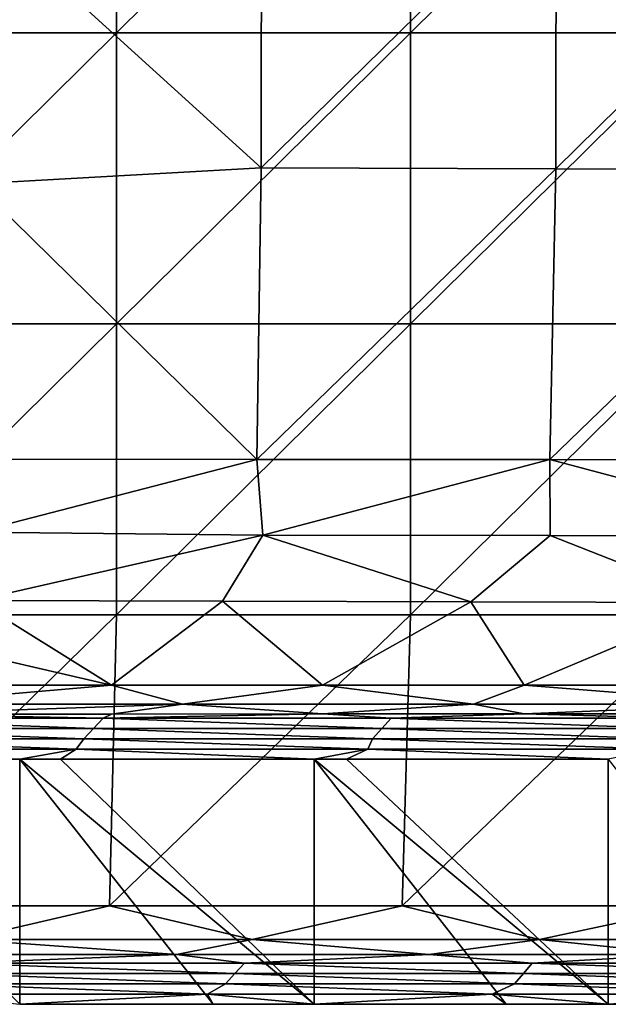
# Model space of a CAD drawing. Units: millimetres. Extents: x -70 to 70, y -84 to 152.
# Drawn here: x -64 to -58, y -58 to -48 of the extents above; entities that cross this region are included whole.
import ezdxf

# ---------------------------------------------------------------- set-up
doc = ezdxf.new("R2010")
doc.units = ezdxf.units.MM
doc.header["$LTSCALE"] = 52.148148
for name, color, linetype in [('1345', 7, 'CONTINUOUS'), ('1350', 7, 'CONTINUOUS'), ('1384', 7, 'CONTINUOUS'), ('1389', 7, 'CONTINUOUS'), ('1419', 7, 'CONTINUOUS'), ('964', 7, 'CONTINUOUS'), ('966', 7, 'CONTINUOUS'), ('972', 7, 'CONTINUOUS'), ('974', 7, 'CONTINUOUS')]:
    doc.layers.add(name, color=color, linetype=linetype)

msp = doc.modelspace()

# ---------------------------------------------------------------- linework, layer by layer
at = {"layer": '1345', "color": 7, "linetype": 'CONTINUOUS'}
for points in [[(-66.185, -55.543, 8.982), (-66.08, -55.438, 11.981), (-63.244, -55.543, 8.983), (-66.185, -55.543, 8.982)], [(-66.08, -55.438, 11.981), (-65.304, -55.395, 13.207), (-63.144, -55.438, 11.982), (-66.08, -55.438, 11.981)], [(-66.08, -55.438, 11.981), (-63.144, -55.438, 11.982), (-63.244, -55.543, 8.983), (-66.08, -55.438, 11.981)], [(-65.304, -55.395, 13.207), (-63.059, -55.395, 13.221), (-63.144, -55.438, 11.982), (-65.304, -55.395, 13.207)], [(-63.244, -55.543, 8.983), (-63.144, -55.438, 11.982), (-60.302, -55.543, 8.983), (-63.244, -55.543, 8.983)], [(-63.059, -55.395, 13.221), (-60.906, -55.394, 13.233), (-63.144, -55.438, 11.982), (-63.059, -55.395, 13.221)], [(-63.144, -55.438, 11.982), (-60.906, -55.394, 13.233), (-60.207, -55.438, 11.982), (-63.144, -55.438, 11.982)], [(-63.144, -55.438, 11.982), (-60.207, -55.438, 11.982), (-60.302, -55.543, 8.983), (-63.144, -55.438, 11.982)], [(-60.906, -55.394, 13.233), (-58.85, -55.394, 13.245), (-60.207, -55.438, 11.982), (-60.906, -55.394, 13.233)], [(-60.302, -55.543, 8.983), (-60.207, -55.438, 11.982), (-57.361, -55.543, 8.983), (-60.302, -55.543, 8.983)], [(-60.207, -55.438, 11.982), (-58.85, -55.394, 13.245), (-57.27, -55.438, 11.983), (-60.207, -55.438, 11.982)], [(-60.207, -55.438, 11.982), (-57.27, -55.438, 11.983), (-57.361, -55.543, 8.983), (-60.207, -55.438, 11.982)], [(-58.85, -55.394, 13.245), (-55.941, -55.393, 13.261), (-57.27, -55.438, 11.983), (-58.85, -55.394, 13.245)], [(-66.29, -55.648, 5.983), (-66.185, -55.543, 8.982), (-63.344, -55.648, 5.983), (-66.29, -55.648, 5.983)], [(-66.185, -55.543, 8.982), (-63.244, -55.543, 8.983), (-63.344, -55.648, 5.983), (-66.185, -55.543, 8.982)], [(-63.344, -55.648, 5.983), (-63.244, -55.543, 8.983), (-60.398, -55.648, 5.983), (-63.344, -55.648, 5.983)], [(-63.244, -55.543, 8.983), (-60.302, -55.543, 8.983), (-60.398, -55.648, 5.983), (-63.244, -55.543, 8.983)], [(-60.398, -55.648, 5.983), (-60.302, -55.543, 8.983), (-57.451, -55.648, 5.984), (-60.398, -55.648, 5.983)], [(-60.302, -55.543, 8.983), (-57.361, -55.543, 8.983), (-57.451, -55.648, 5.984), (-60.302, -55.543, 8.983)], [(-66.395, -55.752, 2.983), (-66.29, -55.648, 5.983), (-63.421, -55.752, 2.984), (-66.395, -55.752, 2.983)], [(-66.29, -55.648, 5.983), (-63.344, -55.648, 5.983), (-63.421, -55.752, 2.984), (-66.29, -55.648, 5.983)], [(-63.421, -55.752, 2.984), (-63.344, -55.648, 5.983), (-60.446, -55.752, 2.985), (-63.421, -55.752, 2.984)], [(-63.344, -55.648, 5.983), (-60.398, -55.648, 5.983), (-60.446, -55.752, 2.985), (-63.344, -55.648, 5.983)], [(-60.446, -55.752, 2.985), (-60.398, -55.648, 5.983), (-57.472, -55.752, 2.986), (-60.446, -55.752, 2.985)], [(-60.398, -55.648, 5.983), (-57.451, -55.648, 5.984), (-57.472, -55.752, 2.986), (-60.398, -55.648, 5.983)], [(-66.499, -55.856, 0.002), (-66.395, -55.752, 2.983), (-63.997, -55.856, 0.001), (-66.499, -55.856, 0.002)], [(-66.395, -55.752, 2.983), (-63.421, -55.752, 2.984), (-63.997, -55.856, 0.001), (-66.395, -55.752, 2.983)], [(-63.997, -55.856, 0.001), (-63.421, -55.752, 2.984), (-63.581, -55.856, 0.001), (-63.997, -55.856, 0.001)], [(-63.581, -55.856, 0.001), (-63.421, -55.752, 2.984), (-60.994, -55.856, 0.001), (-63.581, -55.856, 0.001)], [(-63.421, -55.752, 2.984), (-60.446, -55.752, 2.985), (-60.994, -55.856, 0.001), (-63.421, -55.752, 2.984)], [(-60.994, -55.856, 0.001), (-60.446, -55.752, 2.985), (-60.663, -55.856, 0.001), (-60.994, -55.856, 0.001)], [(-60.663, -55.856, 0.001), (-60.446, -55.752, 2.985), (-57.991, -55.856, 0.001), (-60.663, -55.856, 0.001)], [(-60.446, -55.752, 2.985), (-57.472, -55.752, 2.986), (-57.991, -55.856, 0.001), (-60.446, -55.752, 2.985)]]:
    msp.add_3dface(points, dxfattribs=at)
at = {"layer": '1350', "color": 7, "linetype": 'CONTINUOUS'}
for points in [[(-63.081, -57.352, 15.036), (-66.043, -57.352, 15.021), (-64.561, -57.698, 14.888), (-63.081, -57.352, 15.036)], [(-61.626, -57.697, 14.902), (-63.081, -57.352, 15.036), (-64.561, -57.698, 14.888), (-61.626, -57.697, 14.902)], [(-60.094, -57.353, 15.05), (-63.081, -57.352, 15.036), (-61.626, -57.697, 14.902), (-60.094, -57.353, 15.05)], [(-58.692, -57.697, 14.915), (-60.094, -57.353, 15.05), (-61.626, -57.697, 14.902), (-58.692, -57.697, 14.915)], [(-57.081, -57.353, 15.063), (-60.094, -57.353, 15.05), (-58.692, -57.697, 14.915), (-57.081, -57.353, 15.063)], [(-55.757, -57.697, 14.928), (-57.081, -57.353, 15.063), (-58.692, -57.697, 14.915), (-55.757, -57.697, 14.928)], [(-64.955, -57.85, 14.544), (-62.397, -57.85, 14.557), (-64.561, -57.698, 14.888), (-64.955, -57.85, 14.544)], [(-62.397, -57.85, 14.557), (-61.626, -57.697, 14.902), (-64.561, -57.698, 14.888), (-62.397, -57.85, 14.557)], [(-62.397, -57.85, 14.557), (-59.82, -57.849, 14.568), (-61.626, -57.697, 14.902), (-62.397, -57.85, 14.557)], [(-59.82, -57.849, 14.568), (-58.692, -57.697, 14.915), (-61.626, -57.697, 14.902), (-59.82, -57.849, 14.568)], [(-59.82, -57.849, 14.568), (-57.225, -57.849, 14.58), (-58.692, -57.697, 14.915), (-59.82, -57.849, 14.568)], [(-57.225, -57.849, 14.58), (-55.757, -57.697, 14.928), (-58.692, -57.697, 14.915), (-57.225, -57.849, 14.58)]]:
    msp.add_3dface(points, dxfattribs=at)
at = {"layer": '1384', "color": 7, "linetype": 'CONTINUOUS'}
for points in [[(-64.448, -54.236, 12.911), (-63.06, -55.099, 13.389), (-64.884, -54.676, 13.148), (-64.448, -54.236, 12.911)], [(-61.929, -54.243, 12.93), (-63.06, -55.099, 13.389), (-64.448, -54.236, 12.911), (-61.929, -54.243, 12.93)], [(-60.907, -55.099, 13.402), (-63.06, -55.099, 13.389), (-61.929, -54.243, 12.93), (-60.907, -55.099, 13.402)], [(-59.395, -54.25, 12.949), (-60.907, -55.099, 13.402), (-61.929, -54.243, 12.93), (-59.395, -54.25, 12.949)], [(-58.851, -55.098, 13.414), (-60.907, -55.099, 13.402), (-59.395, -54.25, 12.949), (-58.851, -55.098, 13.414)], [(-56.847, -54.257, 12.966), (-58.851, -55.098, 13.414), (-59.395, -54.25, 12.949), (-56.847, -54.257, 12.966)], [(-55.942, -55.098, 13.429), (-58.851, -55.098, 13.414), (-56.847, -54.257, 12.966), (-55.942, -55.098, 13.429)], [(-63.06, -55.099, 13.389), (-65.305, -55.1, 13.376), (-64.884, -54.676, 13.148), (-63.06, -55.099, 13.389)]]:
    msp.add_3dface(points, dxfattribs=at)
at = {"layer": '1389', "color": 7, "linetype": 'CONTINUOUS'}
for points in [[(-64.441, -52.791, 12.546), (-61.577, -52.794, 12.568), (-64.444, -53.537, 12.637), (-64.441, -52.791, 12.546)], [(-64.444, -53.537, 12.637), (-61.577, -52.794, 12.568), (-61.515, -53.569, 12.666), (-64.444, -53.537, 12.637)], [(-61.577, -52.794, 12.568), (-58.588, -52.796, 12.589), (-61.515, -53.569, 12.666), (-61.577, -52.794, 12.568)], [(-61.515, -53.569, 12.666), (-58.588, -52.796, 12.589), (-58.586, -53.572, 12.685), (-61.515, -53.569, 12.666)], [(-58.588, -52.796, 12.589), (-55.577, -52.799, 12.61), (-55.656, -53.574, 12.704), (-58.588, -52.796, 12.589)], [(-58.586, -53.572, 12.685), (-58.588, -52.796, 12.589), (-55.656, -53.574, 12.704), (-58.586, -53.572, 12.685)], [(-64.448, -54.236, 12.911), (-64.444, -53.537, 12.637), (-61.515, -53.569, 12.666), (-64.448, -54.236, 12.911)], [(-61.929, -54.243, 12.93), (-64.448, -54.236, 12.911), (-61.515, -53.569, 12.666), (-61.929, -54.243, 12.93)], [(-59.395, -54.25, 12.949), (-61.929, -54.243, 12.93), (-61.515, -53.569, 12.666), (-59.395, -54.25, 12.949)], [(-59.395, -54.25, 12.949), (-61.515, -53.569, 12.666), (-58.586, -53.572, 12.685), (-59.395, -54.25, 12.949)], [(-56.847, -54.257, 12.966), (-59.395, -54.25, 12.949), (-58.586, -53.572, 12.685), (-56.847, -54.257, 12.966)], [(-56.847, -54.257, 12.966), (-58.586, -53.572, 12.685), (-55.656, -53.574, 12.704), (-56.847, -54.257, 12.966)]]:
    msp.add_3dface(points, dxfattribs=at)
at = {"layer": '1419', "color": 7, "linetype": 'CONTINUOUS'}
for points in [[(-65.305, -55.1, 13.376), (-63.06, -55.099, 13.389), (-65.305, -55.295, 13.374), (-65.305, -55.1, 13.376)], [(-65.305, -55.295, 13.374), (-63.06, -55.099, 13.389), (-62.336, -55.294, 13.392), (-65.305, -55.295, 13.374)], [(-63.06, -55.099, 13.389), (-60.907, -55.099, 13.402), (-62.336, -55.294, 13.392), (-63.06, -55.099, 13.389)], [(-62.336, -55.294, 13.392), (-60.907, -55.099, 13.402), (-59.368, -55.293, 13.409), (-62.336, -55.294, 13.392)], [(-60.907, -55.099, 13.402), (-58.851, -55.098, 13.414), (-59.368, -55.293, 13.409), (-60.907, -55.099, 13.402)], [(-59.368, -55.293, 13.409), (-58.851, -55.098, 13.414), (-56.4, -55.293, 13.425), (-59.368, -55.293, 13.409)], [(-58.851, -55.098, 13.414), (-55.942, -55.098, 13.429), (-56.4, -55.293, 13.425), (-58.851, -55.098, 13.414)], [(-65.304, -55.395, 13.207), (-65.305, -55.295, 13.374), (-62.336, -55.294, 13.392), (-65.304, -55.395, 13.207)], [(-63.059, -55.395, 13.221), (-65.304, -55.395, 13.207), (-62.336, -55.294, 13.392), (-63.059, -55.395, 13.221)], [(-60.906, -55.394, 13.233), (-63.059, -55.395, 13.221), (-62.336, -55.294, 13.392), (-60.906, -55.394, 13.233)], [(-60.906, -55.394, 13.233), (-62.336, -55.294, 13.392), (-59.368, -55.293, 13.409), (-60.906, -55.394, 13.233)], [(-58.85, -55.394, 13.245), (-60.906, -55.394, 13.233), (-59.368, -55.293, 13.409), (-58.85, -55.394, 13.245)], [(-58.85, -55.394, 13.245), (-59.368, -55.293, 13.409), (-56.4, -55.293, 13.425), (-58.85, -55.394, 13.245)], [(-55.941, -55.393, 13.261), (-58.85, -55.394, 13.245), (-56.4, -55.293, 13.425), (-55.941, -55.393, 13.261)]]:
    msp.add_3dface(points, dxfattribs=at)
at = {"layer": '964', "color": 7, "linetype": 'CONTINUOUS'}
for points in [[(-66.013, -45.466, 15.052), (-66.013, -48.438, 15.045), (-63.011, -45.467, 15.089), (-66.013, -45.466, 15.052)], [(-66.013, -48.438, 15.045), (-63.011, -48.438, 15.076), (-63.011, -45.467, 15.089), (-66.013, -48.438, 15.045)], [(-60.008, -48.438, 15.106), (-60.008, -45.467, 15.124), (-63.011, -48.438, 15.076), (-60.008, -48.438, 15.106)], [(-63.011, -48.438, 15.076), (-60.008, -45.467, 15.124), (-63.011, -45.467, 15.089), (-63.011, -48.438, 15.076)], [(-57.006, -48.439, 15.134), (-57.006, -45.467, 15.157), (-60.008, -48.438, 15.106), (-57.006, -48.439, 15.134)], [(-60.008, -48.438, 15.106), (-57.006, -45.467, 15.157), (-60.008, -45.467, 15.124), (-60.008, -48.438, 15.106)], [(-66.013, -48.438, 15.045), (-66.013, -51.409, 15.037), (-63.011, -48.438, 15.076), (-66.013, -48.438, 15.045)], [(-66.013, -51.409, 15.037), (-63.011, -51.409, 15.063), (-63.011, -48.438, 15.076), (-66.013, -51.409, 15.037)], [(-60.008, -51.41, 15.088), (-60.008, -48.438, 15.106), (-63.011, -51.409, 15.063), (-60.008, -51.41, 15.088)], [(-63.011, -51.409, 15.063), (-60.008, -48.438, 15.106), (-63.011, -48.438, 15.076), (-63.011, -51.409, 15.063)], [(-60.008, -51.41, 15.088), (-57.006, -48.439, 15.134), (-60.008, -48.438, 15.106), (-60.008, -51.41, 15.088)], [(-57.006, -51.41, 15.111), (-57.006, -48.439, 15.134), (-60.008, -51.41, 15.088), (-57.006, -51.41, 15.111)], [(-66.013, -51.409, 15.037), (-66.013, -54.38, 15.03), (-63.011, -51.409, 15.063), (-66.013, -51.409, 15.037)], [(-66.013, -54.38, 15.03), (-63.011, -54.381, 15.05), (-63.011, -51.409, 15.063), (-66.013, -54.38, 15.03)], [(-63.011, -54.381, 15.05), (-60.008, -51.41, 15.088), (-63.011, -51.409, 15.063), (-63.011, -54.381, 15.05)], [(-60.008, -54.381, 15.069), (-60.008, -51.41, 15.088), (-63.011, -54.381, 15.05), (-60.008, -54.381, 15.069)], [(-57.006, -54.382, 15.088), (-57.006, -51.41, 15.111), (-60.008, -54.381, 15.069), (-57.006, -54.382, 15.088)], [(-60.008, -54.381, 15.069), (-57.006, -51.41, 15.111), (-60.008, -51.41, 15.088), (-60.008, -54.381, 15.069)], [(-66.013, -54.38, 15.03), (-66.043, -57.352, 15.021), (-63.011, -54.381, 15.05), (-66.013, -54.38, 15.03)], [(-66.043, -57.352, 15.021), (-63.081, -57.352, 15.036), (-63.011, -54.381, 15.05), (-66.043, -57.352, 15.021)], [(-60.094, -57.353, 15.05), (-60.008, -54.381, 15.069), (-63.081, -57.352, 15.036), (-60.094, -57.353, 15.05)], [(-63.081, -57.352, 15.036), (-60.008, -54.381, 15.069), (-63.011, -54.381, 15.05), (-63.081, -57.352, 15.036)], [(-60.094, -57.353, 15.05), (-57.006, -54.382, 15.088), (-60.008, -54.381, 15.069), (-60.094, -57.353, 15.05)], [(-57.081, -57.353, 15.063), (-57.006, -54.382, 15.088), (-60.094, -57.353, 15.05), (-57.081, -57.353, 15.063)]]:
    msp.add_3dface(points, dxfattribs=at)
at = {"layer": '966', "color": 7, "linetype": 'CONTINUOUS'}
for points in [[(-61.53, -46.843, 12.599), (-61.534, -49.818, 12.584), (-64.447, -47.171, 12.565), (-61.53, -46.843, 12.599)], [(-61.534, -49.818, 12.584), (-61.53, -46.843, 12.599), (-58.524, -46.859, 12.631), (-61.534, -49.818, 12.584)], [(-58.528, -49.827, 12.61), (-61.534, -49.818, 12.584), (-58.524, -46.859, 12.631), (-58.528, -49.827, 12.61)], [(-58.528, -49.827, 12.61), (-58.524, -46.859, 12.631), (-55.518, -46.861, 12.661), (-58.528, -49.827, 12.61)], [(-55.522, -49.83, 12.636), (-58.528, -49.827, 12.61), (-55.518, -46.861, 12.661), (-55.522, -49.83, 12.636)], [(-64.447, -47.171, 12.565), (-61.534, -49.818, 12.584), (-64.444, -49.981, 12.556), (-64.447, -47.171, 12.565)], [(-61.534, -49.818, 12.584), (-61.577, -52.794, 12.568), (-64.444, -49.981, 12.556), (-61.534, -49.818, 12.584)], [(-61.577, -52.794, 12.568), (-61.534, -49.818, 12.584), (-58.528, -49.827, 12.61), (-61.577, -52.794, 12.568)], [(-58.588, -52.796, 12.589), (-61.577, -52.794, 12.568), (-58.528, -49.827, 12.61), (-58.588, -52.796, 12.589)], [(-58.588, -52.796, 12.589), (-58.528, -49.827, 12.61), (-55.522, -49.83, 12.636), (-58.588, -52.796, 12.589)], [(-55.577, -52.799, 12.61), (-58.588, -52.796, 12.589), (-55.522, -49.83, 12.636), (-55.577, -52.799, 12.61)], [(-64.444, -49.981, 12.556), (-61.577, -52.794, 12.568), (-64.441, -52.791, 12.546), (-64.444, -49.981, 12.556)]]:
    msp.add_3dface(points, dxfattribs=at)
at = {"layer": '972', "color": 7, "linetype": 'CONTINUOUS'}
for points in [[(-64.955, -57.85, 14.544), (-64.643, -57.939, 12.003), (-62.397, -57.85, 14.557), (-64.955, -57.85, 14.544)], [(-64.643, -57.939, 12.003), (-61.705, -57.939, 12.003), (-62.397, -57.85, 14.557), (-64.643, -57.939, 12.003)], [(-62.397, -57.85, 14.557), (-61.705, -57.939, 12.003), (-59.82, -57.849, 14.568), (-62.397, -57.85, 14.557)], [(-61.705, -57.939, 12.003), (-58.767, -57.939, 12.003), (-59.82, -57.849, 14.568), (-61.705, -57.939, 12.003)], [(-59.82, -57.849, 14.568), (-58.767, -57.939, 12.003), (-57.225, -57.849, 14.58), (-59.82, -57.849, 14.568)], [(-58.767, -57.939, 12.003), (-55.828, -57.939, 12.003), (-57.225, -57.849, 14.58), (-58.767, -57.939, 12.003)], [(-64.744, -58.044, 9.002), (-61.801, -58.044, 9.002), (-64.643, -57.939, 12.003), (-64.744, -58.044, 9.002)], [(-64.643, -57.939, 12.003), (-61.801, -58.044, 9.002), (-61.705, -57.939, 12.003), (-64.643, -57.939, 12.003)], [(-61.801, -58.044, 9.002), (-58.858, -58.044, 9.002), (-61.705, -57.939, 12.003), (-61.801, -58.044, 9.002)], [(-61.705, -57.939, 12.003), (-58.858, -58.044, 9.002), (-58.767, -57.939, 12.003), (-61.705, -57.939, 12.003)], [(-58.858, -58.044, 9.002), (-55.915, -58.044, 9.002), (-58.767, -57.939, 12.003), (-58.858, -58.044, 9.002)], [(-58.767, -57.939, 12.003), (-55.915, -58.044, 9.002), (-55.828, -57.939, 12.003), (-58.767, -57.939, 12.003)], [(-64.844, -58.148, 6.001), (-61.897, -58.148, 6.001), (-64.744, -58.044, 9.002), (-64.844, -58.148, 6.001)], [(-64.744, -58.044, 9.002), (-61.897, -58.148, 6.001), (-61.801, -58.044, 9.002), (-64.744, -58.044, 9.002)], [(-61.897, -58.148, 6.001), (-58.949, -58.148, 6.001), (-61.801, -58.044, 9.002), (-61.897, -58.148, 6.001)], [(-61.801, -58.044, 9.002), (-58.949, -58.148, 6.001), (-58.858, -58.044, 9.002), (-61.801, -58.044, 9.002)], [(-58.949, -58.148, 6.001), (-56.002, -58.148, 6.001), (-58.858, -58.044, 9.002), (-58.949, -58.148, 6.001)], [(-58.858, -58.044, 9.002), (-56.002, -58.148, 6.001), (-55.915, -58.044, 9.002), (-58.858, -58.044, 9.002)], [(-64.989, -58.253, 3), (-62.082, -58.253, 3), (-64.844, -58.148, 6.001), (-64.989, -58.253, 3)], [(-64.844, -58.148, 6.001), (-62.082, -58.253, 3), (-61.897, -58.148, 6.001), (-64.844, -58.148, 6.001)], [(-62.082, -58.253, 3), (-59.175, -58.253, 3), (-61.897, -58.148, 6.001), (-62.082, -58.253, 3)], [(-61.897, -58.148, 6.001), (-59.175, -58.253, 3), (-58.949, -58.148, 6.001), (-61.897, -58.148, 6.001)], [(-59.175, -58.253, 3), (-56.267, -58.253, 2.999), (-58.949, -58.148, 6.001), (-59.175, -58.253, 3)], [(-58.949, -58.148, 6.001), (-56.267, -58.253, 2.999), (-56.002, -58.148, 6.001), (-58.949, -58.148, 6.001)], [(-62.082, -58.253, 3), (-64.989, -58.253, 3), (-63.997, -58.358, 0.001), (-62.082, -58.253, 3)], [(-62.022, -58.358, 0.001), (-62.082, -58.253, 3), (-63.997, -58.358, 0.001), (-62.022, -58.358, 0.001)], [(-59.175, -58.253, 3), (-62.082, -58.253, 3), (-60.994, -58.358, 0.001), (-59.175, -58.253, 3)], [(-60.994, -58.358, 0.001), (-62.082, -58.253, 3), (-62.022, -58.358, 0.001), (-60.994, -58.358, 0.001)], [(-59.033, -58.358, 0.001), (-59.175, -58.253, 3), (-60.994, -58.358, 0.001), (-59.033, -58.358, 0.001)], [(-56.267, -58.253, 2.999), (-59.175, -58.253, 3), (-57.991, -58.358, 0.001), (-56.267, -58.253, 2.999)], [(-57.991, -58.358, 0.001), (-59.175, -58.253, 3), (-59.033, -58.358, 0.001), (-57.991, -58.358, 0.001)], [(-56.043, -58.358, 0.001), (-56.267, -58.253, 2.999), (-57.991, -58.358, 0.001), (-56.043, -58.358, 0.001)]]:
    msp.add_3dface(points, dxfattribs=at)
at = {"layer": '974', "color": 7, "linetype": 'CONTINUOUS'}
for points in [[(-63.997, -58.358, 0.001), (-66.499, -55.856, 0.002), (-63.997, -55.856, 0.001), (-63.997, -58.358, 0.001)], [(-60.994, -58.358, 0.001), (-62.022, -58.358, 0.001), (-63.997, -55.856, 0.001), (-60.994, -58.358, 0.001)], [(-60.994, -58.358, 0.001), (-63.997, -55.856, 0.001), (-63.581, -55.856, 0.001), (-60.994, -58.358, 0.001)], [(-62.022, -58.358, 0.001), (-63.997, -58.358, 0.001), (-63.997, -55.856, 0.001), (-62.022, -58.358, 0.001)], [(-60.994, -58.358, 0.001), (-63.581, -55.856, 0.001), (-60.994, -55.856, 0.001), (-60.994, -58.358, 0.001)], [(-57.991, -58.358, 0.001), (-59.033, -58.358, 0.001), (-60.994, -55.856, 0.001), (-57.991, -58.358, 0.001)], [(-57.991, -58.358, 0.001), (-60.994, -55.856, 0.001), (-60.663, -55.856, 0.001), (-57.991, -58.358, 0.001)], [(-59.033, -58.358, 0.001), (-60.994, -58.358, 0.001), (-60.994, -55.856, 0.001), (-59.033, -58.358, 0.001)], [(-57.991, -58.358, 0.001), (-60.663, -55.856, 0.001), (-57.991, -55.856, 0.001), (-57.991, -58.358, 0.001)], [(-56.043, -58.358, 0.001), (-57.991, -58.358, 0.001), (-57.991, -55.856, 0.001), (-56.043, -58.358, 0.001)]]:
    msp.add_3dface(points, dxfattribs=at)

doc.saveas('drawing.dxf')
